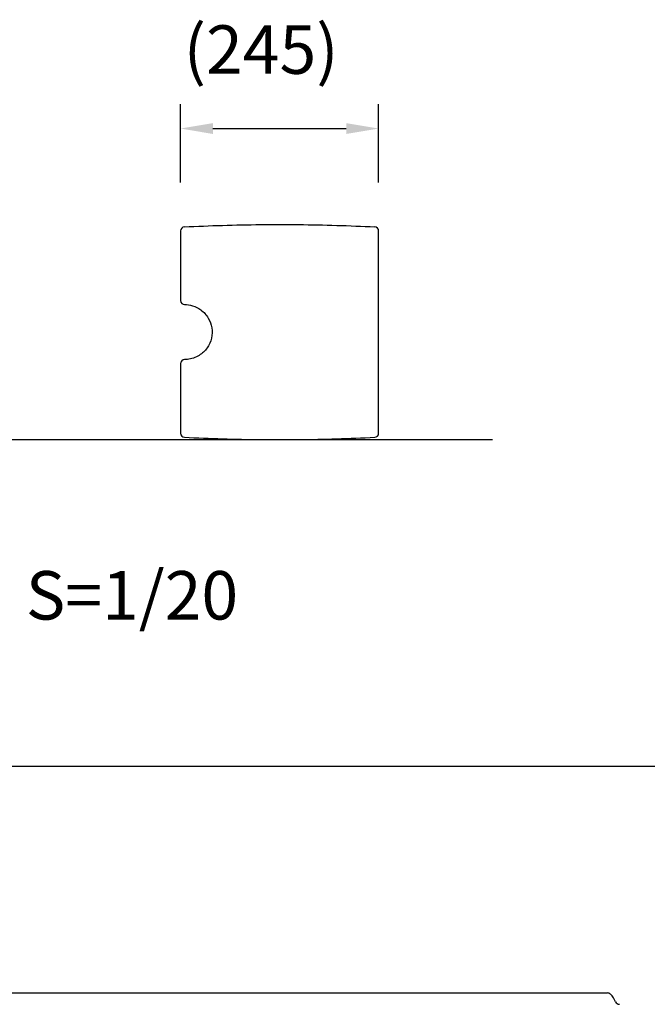
# Model space of a CAD drawing. Units: millimetres. Extents: x 0 to 15438, y 0 to 8400.
# Drawn here: x 4863 to 5640, y 2971 to 4189 of the extents above; entities that cross this region are included whole.
import ezdxf

# ---------------------------------------------------------------- set-up
doc = ezdxf.new("R2010")
doc.units = ezdxf.units.MM
doc.header["$MEASUREMENT"] = 0
for name, color, linetype in [('P001', 131, 'Continuous'), ('P_2DIM', 6, 'Continuous'), ('P_3TEXT', 60, 'Continuous'), ('P_5DRAWFRAME', 104, 'Continuous'), ('P_7THICK', 7, 'Continuous')]:
    doc.layers.add(name, color=color, linetype=linetype)
doc.styles.add('BIGFONT', font='simplex.shx', dxfattribs={"bigfont": 'bigfont.shx'})
doc.dimstyles.new('DIMBIGFONT$0', dxfattribs={"dimscale": 20, "dimtxt": 3, "dimasz": 2, "dimexe": 1.5, "dimexo": 3, "dimgap": 0.75, "dimtad": 1, "dimdec": 1, "dimdsep": 46, "dimtxsty": 'BIGFONT', "dimsah": 1, "dimcen": 0, "dimclrt": 230, "dimadec": 1, "dimazin": 2, "dimtfac": 0.6, "dimtdec": 1, "dimtofl": 0, "dimtmove": 2, "dimatfit": 3, "dimfxl": 1, "dimtvp": 1, "dimtolj": 1, "dimarcsym": 0})

# ---------------------------------------------------------------- blocks, each defined once
blk = doc.blocks.new('*D138')
at = {"layer": 'Defpoints', "color": 0}
for p in [(5307.2, 4054.2), (5062.2, 3927.5), (5307.2, 3927.5)]:
    blk.add_point(p, dxfattribs=at)
at = {"layer": 'P_2DIM', "color": 0, "lineweight": -2}
for p, q in [((5062.2, 3987.5), (5062.2, 4084.2)), ((5307.2, 3987.5), (5307.2, 4084.2)), ((5102.2, 4054.2), (5267.2, 4054.2))]:
    blk.add_line(p, q, dxfattribs=at)
at = {"layer": 'P_2DIM', "color": 0}
for points in [[(5102.2, 4060.9), (5102.2, 4047.5), (5062.2, 4054.2)], [(5267.2, 4047.5), (5267.2, 4060.9), (5307.2, 4054.2)]]:
    blk.add_solid(points, dxfattribs=at)
at = {"layer": 'P_2DIM', "color": 230, "insert": (5066.1, 4181.9), "char_height": 60, "attachment_point": 1, "style": 'BIGFONT'}
blk.add_mtext('\\A1;\\A1;(245)', dxfattribs=at)

msp = doc.modelspace()

# ---------------------------------------------------------------- linework, layer by layer
at = {"layer": 'P001'}
for p, q in [((5062.25, 3927.55), (5062.25, 3909.01)), ((5307.25, 3909.01), (5307.25, 3927.55)), ((5062.25, 3909.01), (5062.25, 3886.71)), ((5307.25, 3886.71), (5307.25, 3909.01)), ((5062.25, 3886.71), (5062.25, 3877)), ((5307.25, 3877), (5307.25, 3886.71)), ((5062.25, 3877), (5062.25, 3841.39)), ((5307.25, 3727.77), (5307.25, 3877)), ((5062.25, 3763.39), (5062.25, 3727.77)), ((5062.25, 3727.77), (5062.25, 3718.06)), ((5307.25, 3718.06), (5307.25, 3727.77)), ((5062.25, 3718.06), (5062.25, 3695.76)), ((5307.25, 3695.76), (5307.25, 3718.06)), ((5062.25, 3695.76), (5062.25, 3677.22)), ((5307.25, 3677.22), (5307.25, 3695.76)), ((4510.49, 2984.66, 0), (5585.63, 2984.66, 0)), ((5585.63, 2984.66, 0), (5590.5, 2984.66, 0))]:
    msp.add_line(p, q, dxfattribs=at)
for centre, radius, start, end in [((5067.25, 3927.55), 5, 92.88193, 180), ((5302.25, 3927.55), 5, 0, 87.11807), ((5067.25, 3841.39), 5, 180, 270), ((5067.25, 3763.39), 5, 90, 180), ((5067.25, 3677.22), 5, 180, 267.11807), ((5302.25, 3677.22), 5, 272.88193, 0), ((5590.5, 2979.66, 0), 5, 43.70211, 90), ((5570.62, 2960.66, 0), 32.5, 23.57818, 43.70211), ((5604.99, 2975.66, 0), 5, 203.57818, 270)]:
    msp.add_arc(centre, radius, start, end, dxfattribs=at)
for points, knots in [([(5067, 3932.54), (5082.7, 3933.33), (5098.4, 3933.96), (5129.8, 3934.91), (5145.5, 3935.23), (5176.9, 3935.54), (5192.6, 3935.54), (5224, 3935.23), (5239.7, 3934.91), (5271.1, 3933.96), (5286.8, 3933.33), (5302.5, 3932.54)], [0.01938208, 0.01938208, 0.01938208, 0.01938208, 0.21162925, 0.21162925, 0.40387642, 0.40387642, 0.59612358, 0.59612358, 0.78837075, 0.78837075, 0.98061792, 0.98061792, 0.98061792, 0.98061792]), ([(5067.25, 3836.39), (5070.53, 3836.39), (5073.8, 3835.91), (5080.69, 3833.86), (5084.25, 3832.09), (5091.07, 3827.07), (5094.18, 3823.63), (5098.67, 3816.04), (5100.16, 3811.95), (5101.5, 3803.46), (5101.36, 3799.07), (5099.42, 3790.51), (5097.56, 3786.36), (5092.38, 3779.04), (5089.03, 3775.89), (5080.82, 3770.79), (5075.81, 3769.08), (5069.52, 3768.44), (5068.39, 3768.39), (5067.25, 3768.39)], [0, 0, 0, 0, 1.129197, 1.129197, 2.4879392, 2.4879392, 4.0654978, 4.0654978, 5.540922, 5.540922, 7.0248364, 7.0248364, 8.5658451, 8.5658451, 10.1311854, 10.1311854, 11.9190206, 11.9190206, 12.3110115, 12.3110115, 12.3110115, 12.3110115]), ([(5067, 3672.23), (5082.7, 3671.44), (5098.4, 3670.81), (5129.8, 3669.86), (5145.5, 3669.54), (5176.9, 3669.23), (5192.6, 3669.23), (5224, 3669.54), (5239.7, 3669.86), (5271.1, 3670.81), (5286.8, 3671.44), (5302.5, 3672.23)], [0.01938208, 0.01938208, 0.01938208, 0.01938208, 0.21162925, 0.21162925, 0.40387642, 0.40387642, 0.59612358, 0.59612358, 0.78837075, 0.78837075, 0.98061792, 0.98061792, 0.98061792, 0.98061792])]:
    msp.add_open_spline(points, degree=3, knots=knots, dxfattribs=at)
at = {"layer": 'P_5DRAWFRAME'}
msp.add_line((3922.64, 3265.14), (11617, 3265.14), dxfattribs=at)
at = {"layer": 'P_7THICK'}
msp.add_line((4127.22, 3669.27), (5447.96, 3669.27), dxfattribs=at)

# ---------------------------------------------------------------- texts
at = {"layer": 'P_3TEXT', "insert": (4543.49, 3506.68), "char_height": 60, "attachment_point": 1, "style": 'BIGFONT'}
msp.add_mtext('詳細図\u3000S=1/20', dxfattribs=at)

# ---------------------------------------------------------------- dimensions: what is measured, and where the dimension line sits
at = {"layer": 'P_2DIM'}
dim = msp.add_linear_dim(base=(5307.25, 4054.21), p1=(5062.25, 3927.55), p2=(5307.25, 3927.55), text='\\A1;(<>)', dimstyle='DIMBIGFONT$0', override={"dimdec": 0}, dxfattribs=at)
dim.commit()
dim.dimension.update_dxf_attribs({"geometry": '*D138', "text_midpoint": (5181.78, 4136.2), "dimtype": 160})

doc.saveas('drawing.dxf')
